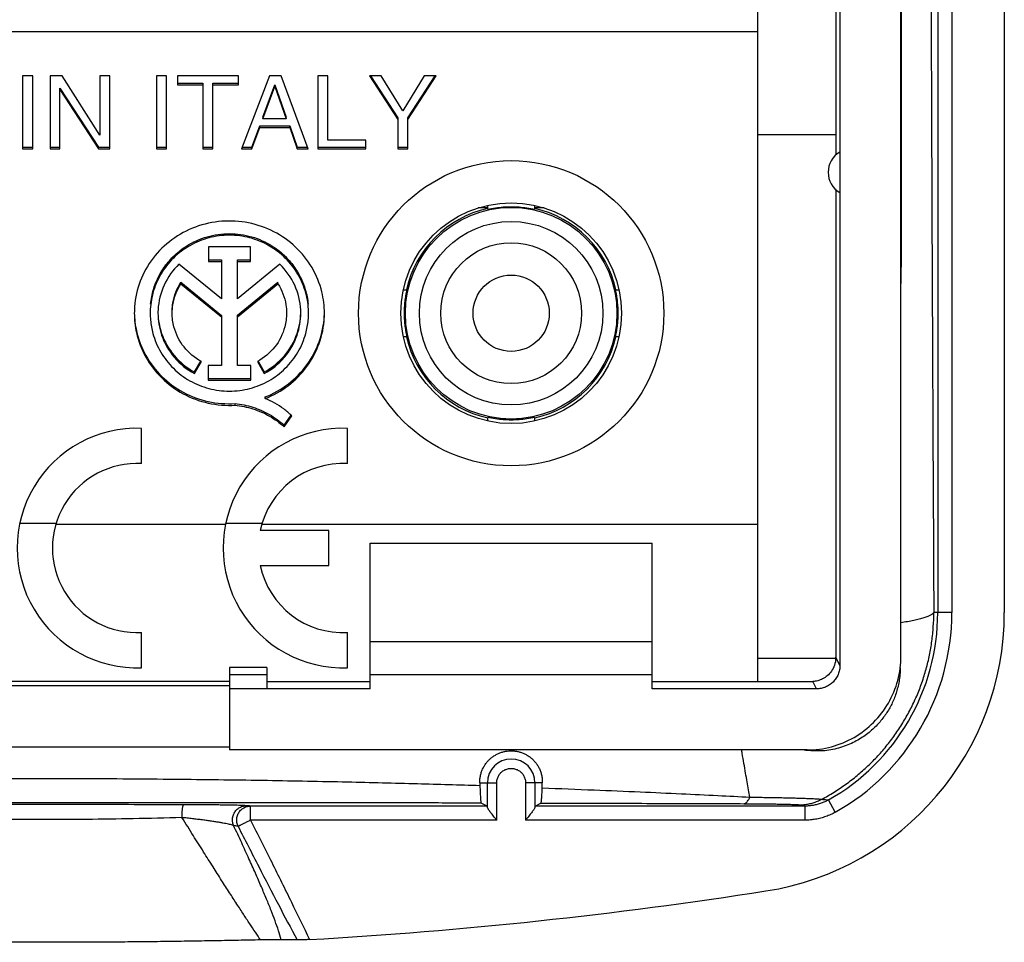
# Model space of a CAD drawing. Extents: x -14.7 to 26.3, y -53.7 to 31.1.
# Drawn here: x 5.3 to 26.3, y -53.7 to -34.1 of the extents above; entities that cross this region are included whole.
import ezdxf

# ---------------------------------------------------------------- set-up
doc = ezdxf.new("R2010")
doc.units = 0
doc.header["$LTSCALE"] = 16.335
doc.layers.get('0').update_dxf_attribs({"linetype": 'CONTINUOUS'})

msp = doc.modelspace()

# ---------------------------------------------------------------- linework, layer by layer
at = {"color": 7, "linetype": 'CONTINUOUS'}
for p, q in [((21.047, -48.185), (21.047, 25.501)), ((24.097, -47.643), (24.097, 24.96)), ((26.297, 24.033), (26.297, -46.717)), ((-9.453, -34.342), (21.047, -34.342)), ((5.611, -35.29), (5.395, -35.29)), ((5.395, -35.29), (5.395, -36.842)), ((5.611, -36.842), (5.611, -35.29)), ((6.237, -35.29), (5.981, -35.29)), ((5.981, -35.29), (5.981, -36.842)), ((7.041, -36.55), (6.237, -35.29)), ((7.251, -35.29), (7.041, -35.29)), ((7.041, -35.29), (7.041, -36.55)), ((7.251, -36.842), (7.251, -35.29)), ((8.459, -35.29), (8.243, -35.29)), ((8.243, -35.29), (8.243, -36.842)), ((8.459, -36.842), (8.459, -35.29)), ((9.99, -35.29), (8.691, -35.29)), ((8.691, -35.29), (8.691, -35.476)), ((9.99, -35.476), (9.99, -35.29)), ((10.654, -35.29), (10.052, -36.842)), ((10.899, -35.29), (10.654, -35.29)), ((11.478, -36.842), (10.899, -35.29)), ((11.893, -35.29), (11.677, -35.29)), ((11.677, -35.29), (11.677, -36.842)), ((11.893, -36.656), (11.893, -35.29)), ((13.029, -35.29), (12.778, -35.29)), ((12.778, -35.29), (13.381, -36.217)), ((12.8, -35.29), (13.381, -36.182)), ((13.488, -36.036), (13.029, -35.29)), ((13.947, -35.29), (13.488, -36.036)), ((13.598, -36.182), (14.179, -35.29)), ((13.598, -36.217), (14.202, -35.29)), ((14.202, -35.29), (13.947, -35.29)), ((6.19, -35.547), (7.008, -36.807)), ((6.19, -36.842), (6.19, -35.547)), ((6.19, -35.581), (7.008, -36.842)), ((8.691, -35.441), (9.232, -35.441)), ((8.691, -35.476), (9.232, -35.476)), ((9.232, -35.441), (9.232, -36.842)), ((9.448, -35.441), (9.99, -35.441)), ((9.448, -36.842), (9.448, -35.441)), ((9.448, -35.476), (9.99, -35.476)), ((10.509, -36.169), (10.768, -35.48)), ((10.509, -36.204), (10.768, -35.515)), ((10.768, -35.48), (11.006, -36.169)), ((10.768, -35.515), (10.768, -35.48)), ((10.768, -35.515), (11.006, -36.204)), ((11.006, -36.204), (10.509, -36.204)), ((13.381, -36.182), (13.381, -36.842)), ((13.598, -36.842), (13.598, -36.182)), ((10.275, -36.807), (10.442, -36.355)), ((10.275, -36.842), (10.442, -36.39)), ((10.442, -36.355), (11.084, -36.355)), ((10.442, -36.39), (10.442, -36.355)), ((10.442, -36.39), (11.084, -36.39)), ((11.084, -36.355), (11.242, -36.807)), ((11.084, -36.39), (11.084, -36.355)), ((11.084, -36.39), (11.242, -36.842)), ((12.704, -36.656), (11.893, -36.656)), ((12.704, -36.842), (12.704, -36.656)), ((21.047, -36.535), (22.71, -36.535)), ((22.71, -36.535), (22.71, -36.973)), ((5.395, -36.807), (5.611, -36.807)), ((5.395, -36.842), (5.611, -36.842)), ((5.981, -36.807), (6.19, -36.807)), ((5.981, -36.842), (6.19, -36.842)), ((7.008, -36.807), (7.251, -36.807)), ((7.008, -36.842), (7.008, -36.807)), ((7.008, -36.842), (7.251, -36.842)), ((8.243, -36.807), (8.459, -36.807)), ((8.243, -36.842), (8.459, -36.842)), ((9.232, -36.807), (9.448, -36.807)), ((9.232, -36.842), (9.448, -36.842)), ((10.052, -36.842), (10.275, -36.842)), ((10.066, -36.807), (10.275, -36.807)), ((10.275, -36.842), (10.275, -36.807)), ((11.242, -36.807), (11.465, -36.807)), ((11.242, -36.842), (11.242, -36.807)), ((11.242, -36.842), (11.478, -36.842)), ((11.677, -36.807), (12.704, -36.807)), ((11.677, -36.842), (12.704, -36.842)), ((13.381, -36.807), (13.598, -36.807)), ((13.381, -36.842), (13.598, -36.842)), ((22.71, -37.711), (22.71, -47.667)), ((15.297, -38.1), (15.097, -38.1)), ((15.297, -38.129), (15.297, -38.047)), ((16.297, -38.047), (16.297, -38.129)), ((16.497, -38.1), (16.297, -38.1)), ((10.244, -38.928), (9.353, -38.928)), ((9.353, -38.928), (9.353, -39.241)), ((10.244, -39.241), (10.244, -38.928)), ((9.628, -40.036), (8.724, -39.297)), ((9.353, -39.207), (9.628, -39.207)), ((9.353, -39.241), (9.628, -39.241)), ((9.628, -39.207), (9.628, -40.036)), ((9.97, -39.207), (10.244, -39.207)), ((9.97, -40.036), (9.97, -39.207)), ((9.97, -39.241), (10.244, -39.241)), ((10.872, -39.299), (9.97, -40.036)), ((8.764, -39.681), (9.628, -40.388)), ((8.764, -39.716), (8.764, -39.681)), ((8.764, -39.716), (9.628, -40.422)), ((9.97, -40.384), (10.83, -39.681)), ((9.97, -40.419), (10.83, -39.716)), ((10.83, -39.716), (10.83, -39.681)), ((13.502, -39.842), (13.582, -39.842)), ((18.012, -39.842), (18.092, -39.842)), ((9.628, -40.388), (9.628, -41.456)), ((9.97, -41.456), (9.97, -40.384)), ((13.58, -40.842), (13.502, -40.842)), ((18.092, -40.842), (18.014, -40.842)), ((9.053, -41.593), (9.186, -41.363)), ((9.053, -41.628), (9.201, -41.372)), ((9.628, -41.456), (9.343, -41.456)), ((9.343, -41.456), (9.343, -41.768)), ((10.255, -41.456), (9.97, -41.456)), ((10.255, -41.768), (10.255, -41.456)), ((10.393, -41.372), (10.541, -41.628)), ((10.408, -41.363), (10.541, -41.593)), ((9.053, -41.628), (9.053, -41.593)), ((10.541, -41.628), (10.541, -41.593)), ((9.343, -41.733), (10.255, -41.733)), ((9.343, -41.768), (10.255, -41.768)), ((10.558, -42.161), (10.558, -42.126)), ((9.918, -42.301), (9.918, -42.266)), ((10.961, -42.723), (11.112, -42.515)), ((10.961, -42.758), (11.129, -42.527)), ((10.961, -42.758), (10.961, -42.723)), ((15.297, -42.636), (15.297, -42.561)), ((16.297, -42.561), (16.297, -42.636)), ((7.929, -43.544), (7.929, -42.794)), ((12.314, -43.544), (12.314, -42.794)), ((5.334, -44.816), (6.108, -44.816)), ((6.103, -44.834), (9.716, -44.834)), ((9.719, -44.816), (10.493, -44.816)), ((10.488, -44.834), (21.047, -44.834)), ((11.914, -44.967), (10.454, -44.967)), ((11.914, -45.717), (11.914, -44.967)), ((12.797, -45.242), (18.797, -45.242)), ((12.797, -48.342), (12.797, -45.242)), ((18.797, -48.342), (18.797, -45.242)), ((10.454, -45.717), (11.914, -45.717)), ((7.929, -47.89), (7.929, -47.139)), ((12.314, -47.89), (12.314, -47.139)), ((18.797, -47.342), (12.797, -47.342)), ((10.597, -47.885), (9.797, -47.885)), ((9.797, -47.885), (9.797, -49.642)), ((10.597, -47.885), (10.597, -48.342)), ((9.797, -48.185), (1.797, -48.185)), ((10.597, -48.185), (12.797, -48.185)), ((18.797, -48.042), (12.797, -48.042)), ((18.797, -48.185), (21.047, -48.185)), ((1.797, -48.272), (9.797, -48.272)), ((12.797, -48.342), (10.597, -48.342)), ((22.297, -48.342), (18.797, -48.342)), ((1.797, -49.572), (9.797, -49.572)), ((22.098, -49.642), (9.797, -49.642)), ((15.287, -50.837), (15.158, -50.772)), ((16.307, -50.837), (16.432, -50.774))]:
    msp.add_line(p, q, dxfattribs=at)
at = {"color": 9, "linetype": 'CONTINUOUS'}
for p, q in [((25.18, -31.649), (25.18, -46.717)), ((24.88, -31.852), (24.88, -46.717)), ((25.18, -46.717), (24.796, -46.717)), ((21.047, -47.684), (22.709, -47.684)), ((22.797, -47.842), (22.71, -47.667)), ((9.797, -48.032), (10.597, -48.032)), ((21.047, -48.184), (22.218, -48.184)), ((22.297, -48.342), (22.218, -48.184)), ((9.797, -48.331), (10.597, -48.331)), ((22.317, -49.628), (22.317, -49.664)), ((15.13, -50.342), (15.49, -50.342)), ((15.29, -50.856), (15.29, -50.342)), ((15.49, -51.137), (15.49, -50.342)), ((16.46, -50.342), (16.104, -50.342)), ((16.104, -50.342), (16.104, -51.137)), ((16.304, -50.342), (16.304, -50.856)), ((22.699, -50.968), (22.551, -50.707)), ((15.287, -50.837), (10.246, -50.837)), ((10.246, -51.137), (10.246, -50.837)), ((22.057, -50.837), (16.307, -50.837)), ((22.057, -51.137), (22.057, -50.837)), ((15.49, -51.137), (10.246, -51.137)), ((22.057, -51.137), (16.104, -51.137))]:
    msp.add_line(p, q, dxfattribs=at)
at = {"color": 7, "linetype": 'CONTINUOUS'}
for radius in [3.25, 2.35, 1.5, 0.812]:
    msp.add_circle((15.797, -40.342), radius, dxfattribs=at)
at = {"color": 9, "linetype": 'CONTINUOUS'}
for radius in [2.253, 1.953]:
    msp.add_circle((15.797, -40.342), radius, dxfattribs=at)
at = {"color": 7, "linetype": 'CONTINUOUS'}
for centre, radius, start, end in [((23.047, -37.342), 0.5, 120.6953, 239.3047), ((15.797, -40.342), 2.284, 102.6451, 167.3549), ((15.797, -40.342), 2.284, 12.6451, 77.3549), ((15.797, -40.342), 2.284, 192.6451, 257.3549), ((15.797, -40.342), 2.284, 282.6988, 347.3549), ((7.829, -45.342), 2.55, 87.7525, 272.2475), ((12.214, -45.342), 2.55, 87.7525, 272.2475), ((7.829, -45.342), 1.8, 86.8153, 273.1847), ((12.214, -45.342), 1.8, 86.8153, 167.9753), ((12.214, -45.342), 1.8, 192.0247, 273.1847), ((20.297, -46.717), 6, 278.8736, 360), ((5.797, 46.158), 100, 273.27163, 278.87361)]:
    msp.add_arc(centre, radius, start, end, dxfattribs=at)
at = {"color": 9, "linetype": 'CONTINUOUS'}
for centre, radius, start, end in [((20.297, -46.717), 4.583, 299.4659, 360), ((20.297, -46.717), 4.883, 299.4659, 360), ((15.797, -50.342), 0.507, 0, 180)]:
    msp.add_arc(centre, radius, start, end, dxfattribs=at)
at = {"color": 7, "linetype": 'CONTINUOUS'}
for points, knots in [([(24.097, 17.025), (24.098, 15.817), (24.102, 12.786), (24.107, 7.925), (24.111, 2.435), (24.114, -3.069), (24.115, -8.583), (24.115, -14.1), (24.114, -19.614), (24.111, -25.119), (24.107, -30.608), (24.102, -35.469), (24.098, -38.5), (24.097, -39.708)], [0, 0, 0, 0, 0.063866, 0.160281, 0.25707, 0.354136, 0.451363, 0.548637, 0.645864, 0.74293, 0.839719, 0.936134, 1, 1, 1, 1]), ([(22.797, -11.342), (22.797, -11.538), (22.797, -11.945), (22.797, -12.577), (22.797, -13.254), (22.797, -13.982), (22.797, -14.768), (22.797, -15.616), (22.797, -16.532), (22.797, -17.519), (22.797, -18.583), (22.797, -19.729), (22.797, -20.964), (22.797, -22.295), (22.797, -23.729), (22.797, -25.274), (22.797, -26.938), (22.797, -28.731), (22.797, -30.663), (22.797, -32.744), (22.797, -34.987), (22.797, -36.537), (22.797, -37.342)], [0, 0, 0, 0, 0.022707, 0.046942, 0.072883, 0.100799, 0.130956, 0.163552, 0.198722, 0.236612, 0.277435, 0.321433, 0.368851, 0.419944, 0.474997, 0.534312, 0.598217, 0.667063, 0.74123, 0.821126, 0.907192, 1, 1, 1, 1]), ([(22.696, -11.772), (22.696, -14.508), (22.697, -20.005), (22.701, -28.26), (22.707, -33.778), (22.71, -36.535)], [0, 0, 0, 0, 0.331539, 0.665918, 1, 1, 1, 1]), ([(22.792, -36.912), (22.795, -36.91), (22.79, -36.938), (22.796, -36.956), (22.795, -37.01), (22.796, -37.066), (22.796, -37.132), (22.797, -37.2), (22.797, -37.271), (22.797, -37.318), (22.797, -37.342)], [0, 0, 0, 0, 0.026251, 0.101892, 0.214909, 0.354459, 0.508247, 0.66998, 0.834459, 1, 1, 1, 1]), ([(22.797, -37.342), (22.797, -37.366), (22.797, -37.413), (22.797, -37.484), (22.796, -37.553), (22.796, -37.619), (22.795, -37.675), (22.796, -37.727), (22.79, -37.746), (22.795, -37.774), (22.792, -37.772)], [0, 0, 0, 0, 0.166105, 0.331661, 0.494354, 0.648307, 0.787097, 0.899008, 0.973927, 1, 1, 1, 1]), ([(22.797, -37.342), (22.797, -37.534), (22.797, -37.928), (22.797, -38.535), (22.797, -39.175), (22.797, -39.856), (22.797, -40.587), (22.797, -41.378), (22.797, -42.236), (22.797, -43.173), (22.797, -44.197), (22.797, -45.317), (22.797, -46.543), (22.797, -47.396), (22.797, -47.842)], [0, 0, 0, 0, 0.054935, 0.11262, 0.173306, 0.237875, 0.307209, 0.382188, 0.463695, 0.552612, 0.649819, 0.756198, 0.872631, 1, 1, 1, 1]), ([(15.297, -38.129), (15.352, -38.117), (15.462, -38.096), (15.629, -38.078), (15.741, -38.074), (15.797, -38.074)], [0, 0, 0, 0, 0.333449, 0.66676, 1, 1, 1, 1]), ([(15.797, -38.074), (15.853, -38.074), (15.965, -38.078), (16.132, -38.096), (16.242, -38.117), (16.297, -38.129)], [0, 0, 0, 0, 0.33324, 0.666551, 1, 1, 1, 1]), ([(11.821, -40.342), (11.821, -40.189), (11.78, -39.85), (11.579, -39.357), (11.223, -38.912), (10.754, -38.582), (10.209, -38.393), (9.632, -38.359), (9.067, -38.482), (8.56, -38.754), (8.152, -39.153), (7.874, -39.648), (7.781, -40.062), (7.773, -40.295), (7.773, -40.341)], [0, 0, 0, 0, 0.073168, 0.162458, 0.252418, 0.343151, 0.434518, 0.526186, 0.617732, 0.708768, 0.799062, 0.888612, 0.977652, 1, 1, 1, 1]), ([(11.481, -40.307), (11.479, -40.174), (11.439, -39.896), (11.273, -39.502), (11.001, -39.154), (10.648, -38.888), (10.238, -38.72), (9.797, -38.663), (9.356, -38.72), (8.945, -38.888), (8.592, -39.154), (8.321, -39.502), (8.155, -39.896), (8.115, -40.174), (8.112, -40.307)], [0, 0, 0, 0, 0.077119, 0.161113, 0.245398, 0.330017, 0.414925, 0.5, 0.585075, 0.669983, 0.754602, 0.838887, 0.922881, 1, 1, 1, 1]), ([(8.574, -39.165), (8.612, -39.126), (8.768, -38.979), (9.088, -38.777), (9.554, -38.642), (10.04, -38.642), (10.506, -38.777), (10.826, -38.979), (10.983, -39.127), (11.022, -39.167)], [0, 0, 0, 0, 0.060114, 0.235488, 0.411429, 0.58758, 0.763521, 0.938895, 1, 1, 1, 1]), ([(8.12, -40.147), (8.13, -40.043), (8.181, -39.783), (8.337, -39.447), (8.502, -39.241), (8.574, -39.165)], [0, 0, 0, 0, 0.284587, 0.715986, 1, 1, 1, 1]), ([(11.022, -39.167), (11.093, -39.242), (11.257, -39.448), (11.413, -39.783), (11.464, -40.043), (11.474, -40.147)], [0, 0, 0, 0, 0.28225, 0.714712, 1, 1, 1, 1]), ([(8.724, -39.297), (8.593, -39.424), (8.376, -39.728), (8.282, -40.112), (8.276, -40.317), (8.276, -40.341)], [0, 0, 0, 0, 0.471685, 0.939444, 1, 1, 1, 1]), ([(11.317, -40.341), (11.317, -40.318), (11.312, -40.113), (11.219, -39.73), (11.003, -39.426), (10.872, -39.299)], [0, 0, 0, 0, 0.059322, 0.527703, 1, 1, 1, 1]), ([(8.579, -40.284), (8.58, -40.231), (8.599, -40.019), (8.678, -39.815), (8.764, -39.681)], [0, 0, 0, 0, 0.24812, 1, 1, 1, 1]), ([(8.579, -40.341), (8.579, -40.281), (8.596, -40.061), (8.678, -39.85), (8.764, -39.716)], [0, 0, 0, 0, 0.274046, 1, 1, 1, 1]), ([(10.83, -39.716), (10.916, -39.85), (10.998, -40.061), (11.015, -40.281), (11.015, -40.341)], [0, 0, 0, 0, 0.725954, 1, 1, 1, 1]), ([(13.58, -40.842), (13.571, -40.801), (13.555, -40.718), (13.538, -40.593), (13.527, -40.468), (13.524, -40.342), (13.528, -40.216), (13.538, -40.09), (13.556, -39.965), (13.572, -39.883), (13.582, -39.842)], [0, 0, 0, 0, 0.125039, 0.250044, 0.375026, 0.499997, 0.624968, 0.749951, 0.874958, 1, 1, 1, 1]), ([(18.012, -39.842), (18.021, -39.883), (18.038, -39.965), (18.055, -40.09), (18.066, -40.216), (18.07, -40.342), (18.066, -40.468), (18.056, -40.593), (18.039, -40.718), (18.023, -40.801), (18.014, -40.842)], [0, 0, 0, 0, 0.125042, 0.250049, 0.375032, 0.500004, 0.624975, 0.749956, 0.874961, 1, 1, 1, 1]), ([(7.773, -40.341), (7.776, -40.469), (7.813, -40.782), (7.994, -41.255), (8.34, -41.707), (8.802, -42.047), (9.342, -42.247), (9.728, -42.278), (9.918, -42.266)], [0, 0, 0, 0, 0.118795, 0.29248, 0.467435, 0.643896, 0.821626, 1, 1, 1, 1]), ([(7.773, -40.341), (7.773, -40.48), (7.808, -40.806), (7.994, -41.29), (8.34, -41.742), (8.802, -42.081), (9.342, -42.282), (9.728, -42.312), (9.918, -42.301)], [0, 0, 0, 0, 0.128186, 0.300019, 0.47311, 0.647691, 0.823527, 1, 1, 1, 1]), ([(8.276, -40.341), (8.276, -40.499), (8.333, -40.84), (8.599, -41.304), (8.891, -41.54), (9.053, -41.628)], [0, 0, 0, 0, 0.300654, 0.64842, 1, 1, 1, 1]), ([(8.277, -40.341), (8.28, -40.487), (8.339, -40.816), (8.599, -41.269), (8.891, -41.505), (9.053, -41.593)], [0, 0, 0, 0, 0.284933, 0.640517, 1, 1, 1, 1]), ([(9.201, -41.372), (9.059, -41.295), (8.806, -41.083), (8.612, -40.699), (8.579, -40.44), (8.579, -40.341)], [0, 0, 0, 0, 0.384827, 0.765171, 1, 1, 1, 1]), ([(11.015, -40.341), (11.015, -40.44), (10.981, -40.699), (10.788, -41.083), (10.534, -41.295), (10.393, -41.372)], [0, 0, 0, 0, 0.234829, 0.615173, 1, 1, 1, 1]), ([(10.541, -41.593), (10.702, -41.505), (10.994, -41.27), (11.254, -40.816), (11.313, -40.488), (11.317, -40.341)], [0, 0, 0, 0, 0.359133, 0.714373, 1, 1, 1, 1]), ([(10.541, -41.628), (10.702, -41.54), (10.994, -41.305), (11.26, -40.841), (11.317, -40.499), (11.317, -40.341)], [0, 0, 0, 0, 0.351238, 0.698668, 1, 1, 1, 1]), ([(10.558, -42.126), (10.734, -42.057), (11.068, -41.869), (11.467, -41.461), (11.734, -40.961), (11.813, -40.569), (11.82, -40.361), (11.821, -40.338)], [0, 0, 0, 0, 0.245469, 0.488914, 0.730377, 0.970532, 1, 1, 1, 1]), ([(10.558, -42.161), (10.734, -42.091), (11.068, -41.903), (11.467, -41.496), (11.734, -40.996), (11.815, -40.594), (11.821, -40.375), (11.821, -40.342)], [0, 0, 0, 0, 0.242301, 0.482603, 0.72095, 0.958005, 1, 1, 1, 1]), ([(8.118, -40.488), (8.127, -40.584), (8.17, -40.822), (8.321, -41.182), (8.592, -41.529), (8.945, -41.796), (9.356, -41.963), (9.797, -42.02), (10.238, -41.963), (10.648, -41.796), (11.001, -41.529), (11.273, -41.182), (11.424, -40.822), (11.467, -40.584), (11.475, -40.488)], [0, 0, 0, 0, 0.058009, 0.145799, 0.233892, 0.322336, 0.411081, 0.5, 0.588919, 0.677664, 0.766108, 0.854201, 0.941991, 1, 1, 1, 1]), ([(9.918, -42.266), (10.046, -42.279), (10.301, -42.331), (10.656, -42.487), (10.866, -42.638), (10.961, -42.723)], [0, 0, 0, 0, 0.334796, 0.668334, 1, 1, 1, 1]), ([(9.918, -42.301), (10.046, -42.314), (10.301, -42.366), (10.656, -42.521), (10.866, -42.672), (10.961, -42.758)], [0, 0, 0, 0, 0.334796, 0.668334, 1, 1, 1, 1]), ([(11.129, -42.527), (11.074, -42.475), (10.958, -42.377), (10.766, -42.254), (10.629, -42.189), (10.558, -42.161)], [0, 0, 0, 0, 0.332129, 0.665507, 1, 1, 1, 1]), ([(15.797, -42.617), (15.741, -42.617), (15.629, -42.613), (15.462, -42.594), (15.352, -42.573), (15.297, -42.561)], [0, 0, 0, 0, 0.33324, 0.666551, 1, 1, 1, 1]), ([(16.297, -42.561), (16.242, -42.573), (16.132, -42.594), (15.965, -42.613), (15.853, -42.617), (15.797, -42.617)], [0, 0, 0, 0, 0.333449, 0.66676, 1, 1, 1, 1]), ([(22.098, -49.642), (22.272, -49.642), (22.622, -49.596), (23.109, -49.394), (23.528, -49.073), (23.849, -48.654), (24.051, -48.167), (24.097, -47.817), (24.097, -47.643)], [0, 0, 0, 0, 0.166746, 0.333384, 0.5, 0.666616, 0.833254, 1, 1, 1, 1]), ([(22.709, -47.684), (22.707, -47.737), (22.688, -47.837), (22.622, -47.965), (22.534, -48.063), (22.433, -48.131), (22.327, -48.172), (22.254, -48.183), (22.218, -48.184)], [0, 0, 0, 0, 0.206172, 0.390079, 0.557747, 0.713788, 0.860998, 1, 1, 1, 1]), ([(22.709, -47.684), (22.709, -47.682), (22.709, -47.679), (22.71, -47.673), (22.71, -47.669), (22.71, -47.667)], [0, 0, 0, 0, 0.333328, 0.666661, 1, 1, 1, 1]), ([(22.797, -47.842), (22.797, -47.874), (22.79, -47.94), (22.762, -48.034), (22.715, -48.121), (22.653, -48.198), (22.577, -48.26), (22.49, -48.307), (22.395, -48.335), (22.33, -48.342), (22.297, -48.342)], [0, 0, 0, 0, 0.125001, 0.25, 0.374999, 0.499998, 0.624999, 0.749999, 0.875, 1, 1, 1, 1]), ([(24.082, -47.892), (24.081, -47.941), (24.076, -48.038), (24.057, -48.179), (24.029, -48.311), (23.993, -48.435), (23.95, -48.553), (23.9, -48.664), (23.844, -48.77), (23.781, -48.871), (23.71, -48.97), (23.631, -49.065), (23.543, -49.158), (23.445, -49.248), (23.334, -49.334), (23.211, -49.415), (23.076, -49.488), (22.928, -49.553), (22.769, -49.605), (22.602, -49.642), (22.487, -49.657), (22.429, -49.661)], [0, 0, 0, 0, 0.056169, 0.109408, 0.160012, 0.208508, 0.255259, 0.300805, 0.345764, 0.390617, 0.436037, 0.482322, 0.530161, 0.580273, 0.632867, 0.688022, 0.746023, 0.806754, 0.869791, 0.93438, 1, 1, 1, 1]), ([(15.13, -50.342), (15.129, -50.314), (15.131, -50.259), (15.144, -50.179), (15.166, -50.102), (15.197, -50.031), (15.234, -49.964), (15.279, -49.903), (15.329, -49.848), (15.385, -49.8), (15.445, -49.758), (15.509, -49.724), (15.575, -49.697), (15.644, -49.677), (15.715, -49.664), (15.786, -49.659), (15.858, -49.662), (15.929, -49.673), (15.999, -49.691), (16.067, -49.716), (16.132, -49.749), (16.193, -49.79), (16.251, -49.838), (16.303, -49.892), (16.35, -49.953), (16.39, -50.021), (16.422, -50.095), (16.445, -50.173), (16.459, -50.256), (16.461, -50.313), (16.46, -50.342)], [0, 0, 0, 0, 0.03916, 0.077413, 0.114701, 0.151231, 0.187349, 0.222867, 0.257712, 0.292337, 0.326752, 0.360782, 0.394472, 0.428305, 0.462132, 0.49574, 0.529265, 0.563108, 0.597108, 0.631059, 0.665295, 0.700055, 0.735199, 0.770611, 0.806771, 0.843755, 0.881443, 0.920021, 0.959531, 1, 1, 1, 1]), ([(22.174, -49.659), (22.151, -49.657), (22.105, -49.654), (22.059, -49.651), (22.036, -49.649)], [0, 0, 0, 0, 0.503787, 1, 1, 1, 1]), ([(22.385, -49.663), (22.381, -49.664), (22.358, -49.664), (22.336, -49.664), (22.317, -49.664)], [0, 0, 0, 0, 0.180231, 1, 1, 1, 1]), ([(15.13, -50.342), (15.13, -50.352), (15.131, -50.373), (15.131, -50.395), (15.132, -50.405)], [0, 0, 0, 0, 0.501966, 1, 1, 1, 1]), ([(15.132, -50.405), (15.132, -50.429), (15.134, -50.474), (15.136, -50.539), (15.139, -50.597), (15.142, -50.647), (15.145, -50.689), (15.148, -50.723), (15.151, -50.748), (15.154, -50.763), (15.156, -50.771), (15.158, -50.772)], [0, 0, 0, 0, 0.193307, 0.369193, 0.526488, 0.663454, 0.778111, 0.869412, 0.937142, 0.980543, 1, 1, 1, 1]), ([(16.432, -50.774), (16.434, -50.773), (16.436, -50.763), (16.44, -50.747), (16.443, -50.72), (16.446, -50.683), (16.449, -50.637), (16.452, -50.582), (16.455, -50.519), (16.456, -50.474), (16.457, -50.45)], [0, 0, 0, 0, 0.023773, 0.077428, 0.161263, 0.275044, 0.417501, 0.586754, 0.781907, 1, 1, 1, 1]), ([(16.457, -50.45), (16.458, -50.432), (16.459, -50.396), (16.46, -50.36), (16.46, -50.342)], [0, 0, 0, 0, 0.49622, 1, 1, 1, 1]), ([(15.287, -50.837), (15.287, -50.837), (15.288, -50.841), (15.289, -50.847), (15.29, -50.853), (15.29, -50.856)], [0, 0, 0, 0, 0.141604, 0.474365, 1, 1, 1, 1]), ([(15.49, -51.137), (15.478, -51.122), (15.455, -51.094), (15.422, -51.052), (15.391, -51.014), (15.365, -50.98), (15.342, -50.95), (15.324, -50.924), (15.31, -50.902), (15.299, -50.884), (15.293, -50.869), (15.29, -50.86), (15.29, -50.856)], [0, 0, 0, 0, 0.162172, 0.317651, 0.459737, 0.585362, 0.693704, 0.784873, 0.86035, 0.920994, 0.96706, 1, 1, 1, 1]), ([(16.304, -50.856), (16.303, -50.86), (16.301, -50.869), (16.295, -50.883), (16.284, -50.901), (16.27, -50.923), (16.252, -50.949), (16.23, -50.979), (16.203, -51.014), (16.173, -51.052), (16.139, -51.093), (16.116, -51.122), (16.104, -51.137)], [0, 0, 0, 0, 0.032885, 0.077862, 0.137112, 0.21191, 0.3032, 0.411735, 0.537736, 0.680463, 0.836842, 1, 1, 1, 1]), ([(16.304, -50.856), (16.304, -50.853), (16.304, -50.847), (16.306, -50.841), (16.306, -50.837), (16.307, -50.837)], [0, 0, 0, 0, 0.525635, 0.858396, 1, 1, 1, 1]), ([(7.507, -53.732), (7.365, -53.734), (7.082, -53.735), (6.655, -53.737), (6.227, -53.738), (5.798, -53.738), (5.369, -53.738), (4.941, -53.737), (4.513, -53.735), (4.229, -53.734), (4.087, -53.732)], [0, 0, 0, 0, 0.124191, 0.249016, 0.374253, 0.499698, 0.625153, 0.750456, 0.87546, 1, 1, 1, 1]), ([(10.462, -53.687), (10.305, -53.691), (9.988, -53.697), (9.507, -53.706), (9.017, -53.714), (8.519, -53.721), (8.015, -53.728), (7.677, -53.731), (7.507, -53.732)], [0, 0, 0, 0, 0.159458, 0.322402, 0.488334, 0.656851, 0.827492, 1, 1, 1, 1]), ([(10.903, -53.684), (10.877, -53.683), (10.824, -53.683), (10.741, -53.683), (10.652, -53.684), (10.558, -53.686), (10.495, -53.687), (10.462, -53.687)], [0, 0, 0, 0, 0.174275, 0.363483, 0.565618, 0.778713, 1, 1, 1, 1]), ([(11.238, -53.687), (11.201, -53.687), (11.127, -53.686), (11.015, -53.685), (10.94, -53.684), (10.903, -53.684)], [0, 0, 0, 0, 0.330367, 0.663708, 1, 1, 1, 1]), ([(11.504, -53.679), (11.489, -53.68), (11.46, -53.681), (11.416, -53.683), (11.375, -53.685), (11.335, -53.686), (11.299, -53.687), (11.267, -53.687), (11.247, -53.687), (11.238, -53.687)], [0, 0, 0, 0, 0.166835, 0.331498, 0.489294, 0.636899, 0.773283, 0.895333, 1, 1, 1, 1])]:
    msp.add_open_spline(points, degree=3, knots=knots, dxfattribs=at)
at = {"color": 9, "linetype": 'CONTINUOUS'}
for points, knots in [([(24.733, -31.946), (24.738, -33.589), (24.749, -36.874), (24.77, -41.797), (24.787, -45.077), (24.796, -46.717)], [0, 0, 0, 0, 0.333713, 0.667071, 1, 1, 1, 1]), ([(22.407, -50.692), (22.497, -50.645), (22.673, -50.543), (22.926, -50.374), (23.167, -50.187), (23.395, -49.985), (23.609, -49.768), (23.808, -49.537), (23.991, -49.293), (24.156, -49.037), (24.304, -48.771), (24.434, -48.495), (24.545, -48.211), (24.636, -47.921), (24.707, -47.624), (24.758, -47.324), (24.789, -47.021), (24.796, -46.818), (24.796, -46.717)], [0, 0, 0, 0, 0.062517, 0.125032, 0.187546, 0.250059, 0.312569, 0.375077, 0.437583, 0.500087, 0.562587, 0.625085, 0.68758, 0.750072, 0.81256, 0.875044, 0.937524, 1, 1, 1, 1]), ([(24.796, -46.717), (24.79, -46.728), (24.769, -46.75), (24.724, -46.778), (24.661, -46.806), (24.58, -46.833), (24.482, -46.86), (24.365, -46.887), (24.235, -46.912), (24.144, -46.927), (24.097, -46.934)], [0, 0, 0, 0, 0.050622, 0.120431, 0.212293, 0.32715, 0.465154, 0.626049, 0.80933, 1, 1, 1, 1]), ([(20.88, -50.647), (20.871, -50.596), (20.851, -50.488), (20.82, -50.317), (20.787, -50.129), (20.752, -49.925), (20.723, -49.761), (20.707, -49.665), (20.703, -49.642)], [0, 0, 0, 0, 0.152917, 0.323416, 0.510602, 0.713491, 0.931017, 1, 1, 1, 1]), ([(15.49, -50.342), (15.49, -50.329), (15.491, -50.305), (15.498, -50.268), (15.509, -50.233), (15.524, -50.199), (15.544, -50.167), (15.567, -50.138), (15.593, -50.111), (15.622, -50.089), (15.654, -50.069), (15.688, -50.054), (15.723, -50.043), (15.76, -50.036), (15.797, -50.034), (15.834, -50.036), (15.87, -50.043), (15.906, -50.054), (15.94, -50.069), (15.972, -50.089), (16.001, -50.111), (16.027, -50.138), (16.05, -50.167), (16.069, -50.199), (16.085, -50.233), (16.096, -50.268), (16.102, -50.305), (16.104, -50.329), (16.104, -50.342)], [0, 0, 0, 0, 0.038427, 0.076889, 0.115354, 0.153818, 0.192282, 0.230747, 0.269211, 0.307676, 0.346141, 0.384606, 0.423071, 0.461536, 0.500002, 0.538467, 0.576932, 0.615397, 0.653862, 0.692327, 0.730791, 0.769256, 0.80772, 0.846184, 0.884648, 0.923112, 0.961575, 1, 1, 1, 1]), ([(15.132, -50.405), (14.689, -50.391), (13.748, -50.363), (12.241, -50.326), (10.557, -50.293), (8.718, -50.269), (6.781, -50.255), (4.811, -50.255), (2.875, -50.269), (1.038, -50.293), (-0.645, -50.326), (-2.152, -50.363), (-3.094, -50.391), (-3.538, -50.405)], [0, 0, 0, 0, 0.071098, 0.15126, 0.242172, 0.341782, 0.446691, 0.553359, 0.658269, 0.757842, 0.848523, 0.928713, 1, 1, 1, 1]), ([(16.457, -50.45), (16.827, -50.464), (17.523, -50.491), (18.511, -50.532), (19.389, -50.572), (20.167, -50.61), (20.653, -50.635), (20.88, -50.647)], [0, 0, 0, 0, 0.250542, 0.472289, 0.670152, 0.845684, 1, 1, 1, 1]), ([(20.753, -50.786), (20.763, -50.786), (20.782, -50.78), (20.809, -50.761), (20.834, -50.732), (20.859, -50.693), (20.873, -50.663), (20.88, -50.647)], [0, 0, 0, 0, 0.139808, 0.30102, 0.495013, 0.727353, 1, 1, 1, 1]), ([(20.88, -50.647), (20.931, -50.647), (21.03, -50.649), (21.178, -50.651), (21.321, -50.653), (21.46, -50.656), (21.594, -50.658), (21.722, -50.661), (21.842, -50.665), (21.954, -50.668), (22.056, -50.672), (22.148, -50.675), (22.228, -50.679), (22.293, -50.682), (22.345, -50.685), (22.381, -50.688), (22.4, -50.691), (22.407, -50.692)], [0, 0, 0, 0, 0.098768, 0.195445, 0.289649, 0.380912, 0.46868, 0.552356, 0.631288, 0.704839, 0.772315, 0.832894, 0.885241, 0.928483, 0.962181, 0.986068, 1, 1, 1, 1]), ([(21.939, -50.81), (21.971, -50.81), (22.036, -50.807), (22.133, -50.792), (22.227, -50.768), (22.319, -50.735), (22.378, -50.707), (22.407, -50.692)], [0, 0, 0, 0, 0.199908, 0.399854, 0.599846, 0.799893, 1, 1, 1, 1]), ([(22.551, -50.707), (22.527, -50.721), (22.476, -50.747), (22.396, -50.779), (22.313, -50.805), (22.228, -50.823), (22.142, -50.834), (22.085, -50.837), (22.057, -50.837)], [0, 0, 0, 0, 0.16505, 0.331961, 0.499811, 0.667706, 0.834742, 1, 1, 1, 1]), ([(22.407, -50.692), (22.423, -50.694), (22.456, -50.697), (22.504, -50.702), (22.536, -50.705), (22.551, -50.707)], [0, 0, 0, 0, 0.340143, 0.673326, 1, 1, 1, 1]), ([(15.158, -50.772), (14.717, -50.772), (13.778, -50.771), (12.272, -50.77), (10.584, -50.769), (8.737, -50.768), (6.788, -50.768), (4.804, -50.768), (2.855, -50.768), (1.01, -50.769), (-0.677, -50.77), (-2.182, -50.771), (-3.123, -50.772), (-3.564, -50.772)], [0, 0, 0, 0, 0.070686, 0.150508, 0.24128, 0.341096, 0.446438, 0.553616, 0.658959, 0.758752, 0.849363, 0.929191, 1, 1, 1, 1]), ([(8.825, -50.809), (8.474, -50.808), (7.789, -50.807), (6.78, -50.806), (5.797, -50.806), (4.814, -50.806), (3.805, -50.807), (3.12, -50.808), (2.769, -50.809)], [0, 0, 0, 0, 0.173617, 0.339404, 0.500002, 0.660599, 0.826383, 1, 1, 1, 1]), ([(8.788, -51.081), (8.788, -51.066), (8.789, -51.038), (8.79, -50.997), (8.793, -50.958), (8.796, -50.922), (8.8, -50.89), (8.804, -50.863), (8.808, -50.841), (8.813, -50.825), (8.818, -50.814), (8.822, -50.809), (8.825, -50.809)], [0, 0, 0, 0, 0.155321, 0.305263, 0.4467, 0.576698, 0.692589, 0.792042, 0.873151, 0.93459, 0.97601, 1, 1, 1, 1]), ([(10.156, -50.829), (10.146, -50.829), (10.122, -50.827), (10.08, -50.825), (10.026, -50.823), (9.961, -50.821), (9.885, -50.819), (9.799, -50.818), (9.701, -50.816), (9.595, -50.814), (9.48, -50.813), (9.358, -50.812), (9.23, -50.811), (9.097, -50.81), (8.962, -50.809), (8.87, -50.809), (8.825, -50.809)], [0, 0, 0, 0, 0.022983, 0.054566, 0.094796, 0.143582, 0.200769, 0.266135, 0.339261, 0.41949, 0.506047, 0.598096, 0.694674, 0.794664, 0.896873, 1, 1, 1, 1]), ([(9.888, -51.251), (9.882, -51.238), (9.873, -51.211), (9.864, -51.169), (9.862, -51.127), (9.865, -51.084), (9.875, -51.043), (9.89, -51.003), (9.91, -50.966), (9.935, -50.932), (9.965, -50.902), (9.998, -50.876), (10.035, -50.856), (10.074, -50.841), (10.115, -50.832), (10.142, -50.829), (10.156, -50.829)], [0, 0, 0, 0, 0.071759, 0.143667, 0.215667, 0.2877, 0.3597, 0.431607, 0.503365, 0.574933, 0.646282, 0.717403, 0.788301, 0.859004, 0.929552, 1, 1, 1, 1]), ([(9.982, -51.27), (9.976, -51.257), (9.966, -51.23), (9.955, -51.188), (9.951, -51.144), (9.954, -51.101), (9.962, -51.058), (9.976, -51.017), (9.996, -50.978), (10.021, -50.943), (10.051, -50.912), (10.084, -50.885), (10.122, -50.864), (10.162, -50.848), (10.203, -50.839), (10.231, -50.837), (10.246, -50.837)], [0, 0, 0, 0, 0.071709, 0.143584, 0.215571, 0.287606, 0.359621, 0.431551, 0.503337, 0.57493, 0.6463, 0.717433, 0.788335, 0.859033, 0.929568, 1, 1, 1, 1]), ([(10.246, -50.837), (10.231, -50.835), (10.201, -50.833), (10.171, -50.831), (10.156, -50.829)], [0, 0, 0, 0, 0.503361, 1, 1, 1, 1]), ([(16.432, -50.774), (16.793, -50.775), (17.474, -50.776), (18.44, -50.778), (19.297, -50.781), (20.057, -50.783), (20.531, -50.785), (20.753, -50.786)], [0, 0, 0, 0, 0.250833, 0.472709, 0.670547, 0.845924, 1, 1, 1, 1]), ([(20.753, -50.786), (20.793, -50.786), (20.87, -50.787), (20.985, -50.787), (21.097, -50.788), (21.206, -50.789), (21.31, -50.791), (21.409, -50.792), (21.502, -50.794), (21.589, -50.795), (21.668, -50.797), (21.739, -50.799), (21.801, -50.801), (21.851, -50.803), (21.891, -50.805), (21.919, -50.807), (21.933, -50.809), (21.939, -50.81)], [0, 0, 0, 0, 0.099366, 0.196557, 0.291163, 0.382708, 0.470649, 0.554381, 0.63327, 0.706692, 0.773962, 0.834282, 0.886339, 0.929281, 0.962685, 0.986301, 1, 1, 1, 1]), ([(21.939, -50.81), (21.952, -50.813), (21.979, -50.819), (22.018, -50.828), (22.044, -50.834), (22.057, -50.837)], [0, 0, 0, 0, 0.33867, 0.671891, 1, 1, 1, 1]), ([(8.788, -51.081), (8.441, -51.092), (7.765, -51.109), (6.768, -51.123), (5.797, -51.128), (4.826, -51.123), (3.829, -51.109), (3.152, -51.092), (2.806, -51.081)], [0, 0, 0, 0, 0.173775, 0.339517, 0.500002, 0.660485, 0.826226, 1, 1, 1, 1]), ([(10.462, -53.687), (10.425, -53.633), (10.347, -53.518), (10.226, -53.336), (10.094, -53.136), (9.951, -52.916), (9.795, -52.675), (9.626, -52.411), (9.443, -52.122), (9.242, -51.805), (9.022, -51.455), (8.869, -51.21), (8.788, -51.081)], [0, 0, 0, 0, 0.064106, 0.134463, 0.211593, 0.29605, 0.388415, 0.489282, 0.599351, 0.719848, 0.852621, 1, 1, 1, 1]), ([(9.888, -51.251), (9.879, -51.247), (9.858, -51.241), (9.821, -51.231), (9.776, -51.221), (9.721, -51.21), (9.658, -51.198), (9.585, -51.186), (9.505, -51.173), (9.417, -51.16), (9.323, -51.146), (9.223, -51.133), (9.118, -51.119), (9.01, -51.106), (8.899, -51.093), (8.825, -51.085), (8.788, -51.081)], [0, 0, 0, 0, 0.025449, 0.059127, 0.101087, 0.15123, 0.20939, 0.275332, 0.348628, 0.428619, 0.514534, 0.605549, 0.700724, 0.798971, 0.899131, 1, 1, 1, 1]), ([(10.246, -51.137), (10.233, -51.143), (10.209, -51.155), (10.173, -51.173), (10.138, -51.191), (10.106, -51.208), (10.076, -51.223), (10.049, -51.236), (10.026, -51.248), (10.007, -51.257), (9.993, -51.264), (9.986, -51.268), (9.982, -51.27)], [0, 0, 0, 0, 0.140646, 0.278589, 0.411179, 0.535868, 0.65026, 0.752157, 0.839603, 0.910916, 0.964726, 1, 1, 1, 1]), ([(10.246, -51.137), (10.397, -51.436), (10.69, -52.016), (11.109, -52.864), (11.376, -53.413), (11.504, -53.679)], [0, 0, 0, 0, 0.354606, 0.687868, 1, 1, 1, 1]), ([(22.699, -50.968), (22.667, -50.986), (22.6, -51.02), (22.497, -51.062), (22.389, -51.095), (22.279, -51.119), (22.168, -51.133), (22.094, -51.137), (22.057, -51.137)], [0, 0, 0, 0, 0.16501, 0.331983, 0.499878, 0.667805, 0.834851, 1, 1, 1, 1]), ([(9.982, -51.27), (9.967, -51.267), (9.935, -51.26), (9.903, -51.254), (9.888, -51.251)], [0, 0, 0, 0, 0.503281, 1, 1, 1, 1]), ([(10.903, -53.684), (10.884, -53.619), (10.842, -53.485), (10.769, -53.277), (10.684, -53.052), (10.586, -52.809), (10.475, -52.546), (10.349, -52.26), (10.21, -51.949), (10.054, -51.609), (9.945, -51.374), (9.888, -51.251)], [0, 0, 0, 0, 0.076667, 0.159914, 0.250594, 0.349542, 0.457613, 0.575685, 0.704658, 0.845472, 1, 1, 1, 1]), ([(9.982, -51.27), (10.129, -51.555), (10.414, -52.11), (10.83, -52.917), (11.104, -53.436), (11.238, -53.687)], [0, 0, 0, 0, 0.353649, 0.68684, 1, 1, 1, 1])]:
    msp.add_open_spline(points, degree=3, knots=knots, dxfattribs=at)
at = {"color": 7, "linetype": 'CONTINUOUS'}
for points in [[(8.112, -40.307), (8.112, -40.319), (8.112, -40.33), (8.112, -40.342)], [(8.112, -40.342), (8.112, -40.391), (8.114, -40.439), (8.118, -40.488)], [(11.475, -40.488), (11.48, -40.439), (11.482, -40.391), (11.482, -40.342)], [(11.482, -40.342), (11.482, -40.33), (11.482, -40.319), (11.481, -40.307)], [(22.317, -49.664), (22.269, -49.663), (22.222, -49.661), (22.174, -49.659)], [(22.429, -49.661), (22.415, -49.662), (22.4, -49.663), (22.385, -49.663)]]:
    msp.add_open_spline(points, degree=3, dxfattribs=at)

doc.saveas('drawing.dxf')
